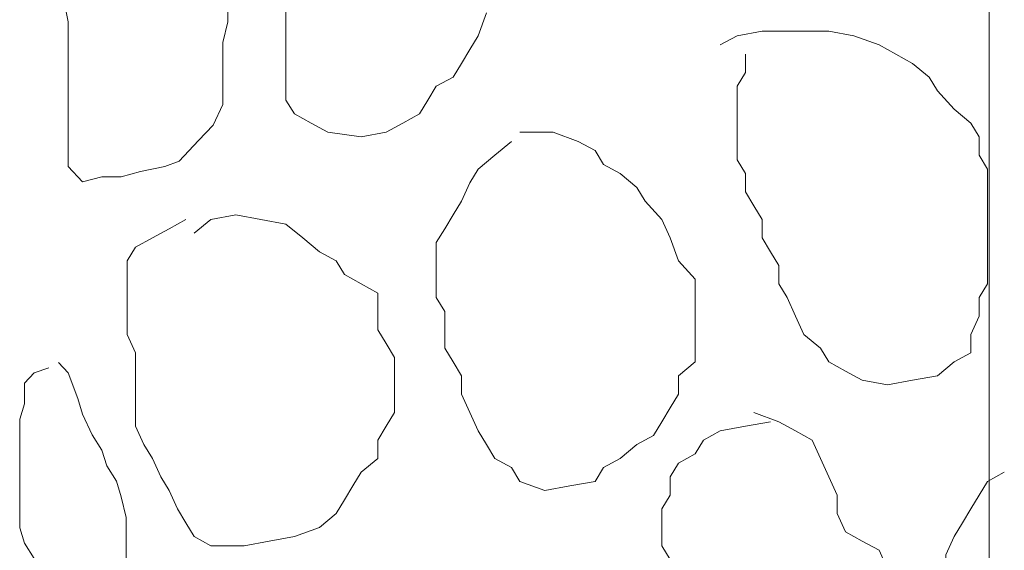
# Model space of a CAD drawing. Units: millimetres. Extents: x -95688 to 100312, y 6950 to 128292.
# Drawn here: x -39511 to -38941, y 95728 to 96036 of the extents above; entities that cross this region are included whole.
import ezdxf

# ---------------------------------------------------------------- set-up
doc = ezdxf.new("R2010")
doc.units = ezdxf.units.MM
doc.header["$LTSCALE"] = 1016
doc.layers.add('Walls', color=7, linetype='Continuous', lineweight=5)

# ---------------------------------------------------------------- blocks, each defined once
blk = doc.blocks.new('*U22')
at = {"layer": 'Walls', "color": 7, "linetype": 'Continuous', "lineweight": 5}
for points in [[(-60549.336, 41351.59), (-60549.336, 41299.722), (-60549.336, 41243.43), (-60549.336, 41182.717), (-60549.336, 41117.58), (-60549.336, 41048.023), (-60549.336, 40978.716), (-60549.336, 40914.338), (-60549.336, 40854.888), (-60549.336, 40800.366), (-60549.336, 40750.771), (-60549.336, 40706.105), (-60549.336, 40666.366), (-60549.336, 40631.556), (-60549.107, 40598.071), (-60548.418, 40562.313), (-60547.27, 40524.28), (-60545.661, 40483.973), (-60543.594, 40441.39), (-60541.066, 40396.535), (-60538.08, 40349.404)], [(-60990.576, 41349.425), (-60990.576, 41334.477), (-60993.379, 41322.518), (-60993.379, 41310.56), (-60993.379, 41298.602), (-60993.379, 41286.643), (-60998.981, 41274.685), (-61007.391, 41265.716), (-61012.995, 41259.737), (-61018.599, 41253.758), (-61027.009, 41250.768), (-61041.019, 41247.779), (-61052.231, 41244.789), (-61063.441, 41244.789), (-61074.652, 41241.799), (-61083.057, 41250.768), (-61083.057, 41274.685), (-61083.057, 41286.643), (-61083.057, 41304.581), (-61083.057, 41322.518), (-61083.057, 41334.477), (-61085.86, 41349.425)], [(-60840.647, 41339.767), (-60845.488, 41326.46), (-60850.328, 41318.476), (-60855.166, 41310.492), (-60860.005, 41302.508), (-60869.684, 41297.185), (-60874.524, 41289.201), (-60879.362, 41281.217), (-60889.042, 41275.894), (-60898.721, 41270.572), (-60913.24, 41267.91), (-60932.598, 41270.572), (-60942.277, 41275.894), (-60951.956, 41281.217), (-60956.794, 41289.201), (-60956.794, 41299.846), (-60956.794, 41310.492), (-60956.794, 41321.137), (-60956.794, 41331.783), (-60956.794, 41342.428)], [(-60840.647, 41339.767), (-60845.488, 41326.46), (-60850.328, 41318.476), (-60855.166, 41310.492), (-60860.005, 41302.508), (-60869.684, 41297.185), (-60874.524, 41289.201), (-60879.362, 41281.217), (-60889.042, 41275.894), (-60898.721, 41270.572), (-60913.24, 41267.91), (-60932.598, 41270.572), (-60942.277, 41275.894), (-60951.956, 41281.217), (-60956.794, 41289.201), (-60956.794, 41299.846), (-60956.794, 41310.492), (-60956.794, 41321.137), (-60956.794, 41331.783), (-60956.794, 41342.428)], [(-60840.647, 41339.767), (-60845.488, 41326.46), (-60850.328, 41318.476), (-60855.166, 41310.492), (-60860.005, 41302.508), (-60869.684, 41297.185), (-60874.524, 41289.201), (-60879.362, 41281.217), (-60889.042, 41275.894), (-60898.721, 41270.572), (-60913.24, 41267.91), (-60932.598, 41270.572), (-60942.277, 41275.894), (-60951.956, 41281.217), (-60956.794, 41289.201), (-60956.794, 41299.846), (-60956.794, 41310.492), (-60956.794, 41321.137), (-60956.794, 41331.783), (-60956.794, 41342.428)], [(-60840.647, 41339.767), (-60845.488, 41326.46), (-60850.328, 41318.476), (-60855.166, 41310.492), (-60860.005, 41302.508), (-60869.684, 41297.185), (-60874.524, 41289.201), (-60879.362, 41281.217), (-60889.042, 41275.894), (-60898.721, 41270.572), (-60913.24, 41267.91), (-60932.598, 41270.572), (-60942.277, 41275.894), (-60951.956, 41281.217), (-60956.794, 41289.201), (-60956.794, 41299.846), (-60956.794, 41310.492), (-60956.794, 41321.137), (-60956.794, 41331.783), (-60956.794, 41342.428)], [(-60840.647, 41339.767), (-60845.488, 41326.46), (-60850.328, 41318.476), (-60855.166, 41310.492), (-60860.005, 41302.508), (-60869.684, 41297.185), (-60874.524, 41289.201), (-60879.362, 41281.217), (-60889.042, 41275.894), (-60898.721, 41270.572), (-60913.24, 41267.91), (-60932.598, 41270.572), (-60942.277, 41275.894), (-60951.956, 41281.217), (-60956.794, 41289.201), (-60956.794, 41299.846), (-60956.794, 41310.492), (-60956.794, 41321.137), (-60956.794, 41331.783), (-60956.794, 41342.428)], [(-60705.141, 41321.137), (-60695.463, 41326.46), (-60680.945, 41329.121), (-60661.585, 41329.121), (-60642.23, 41329.121), (-60627.71, 41326.46), (-60613.193, 41321.137), (-60603.513, 41315.815), (-60593.834, 41310.492), (-60584.153, 41302.508), (-60579.315, 41294.524), (-60569.636, 41283.878), (-60559.957, 41275.894), (-60555.116, 41267.91), (-60555.116, 41257.264), (-60550.278, 41249.28), (-60550.278, 41238.635), (-60550.278, 41227.989), (-60550.278, 41217.344), (-60550.278, 41206.699), (-60550.278, 41193.392), (-60550.278, 41182.747), (-60555.116, 41174.762), (-60555.116, 41164.117), (-60559.957, 41153.472), (-60559.957, 41142.826), (-60569.636, 41137.504), (-60579.315, 41129.52), (-60593.834, 41126.858), (-60608.355, 41124.197), (-60622.871, 41126.858), (-60632.551, 41132.181), (-60642.23, 41137.504), (-60647.068, 41145.488), (-60656.747, 41153.472), (-60661.585, 41164.117), (-60666.426, 41174.762), (-60671.264, 41182.747), (-60671.264, 41193.392), (-60676.107, 41201.376), (-60680.945, 41209.36), (-60680.945, 41220.005), (-60685.784, 41227.989), (-60690.622, 41235.973), (-60690.622, 41246.619), (-60695.463, 41254.603), (-60695.463, 41265.249), (-60695.463, 41275.894), (-60695.463, 41286.54), (-60695.463, 41297.185), (-60690.622, 41305.169), (-60690.622, 41315.815)], [(-60705.141, 41321.137), (-60695.463, 41326.46), (-60680.945, 41329.121), (-60661.585, 41329.121), (-60642.23, 41329.121), (-60627.71, 41326.46), (-60613.193, 41321.137), (-60603.513, 41315.815), (-60593.834, 41310.492), (-60584.153, 41302.508), (-60579.315, 41294.524), (-60569.636, 41283.878), (-60559.957, 41275.894), (-60555.116, 41267.91), (-60555.116, 41257.264), (-60550.278, 41249.28), (-60550.278, 41238.635), (-60550.278, 41227.989), (-60550.278, 41217.344), (-60550.278, 41206.699), (-60550.278, 41193.392), (-60550.278, 41182.747), (-60555.116, 41174.762), (-60555.116, 41164.117), (-60559.957, 41153.472), (-60559.957, 41142.826), (-60569.636, 41137.504), (-60579.315, 41129.52), (-60593.834, 41126.858), (-60608.355, 41124.197), (-60622.871, 41126.858), (-60632.551, 41132.181), (-60642.23, 41137.504), (-60647.068, 41145.488), (-60656.747, 41153.472), (-60661.585, 41164.117), (-60666.426, 41174.762), (-60671.264, 41182.747), (-60671.264, 41193.392), (-60676.107, 41201.376), (-60680.945, 41209.36), (-60680.945, 41220.005), (-60685.784, 41227.989), (-60690.622, 41235.973), (-60690.622, 41246.619), (-60695.463, 41254.603), (-60695.463, 41265.249), (-60695.463, 41275.894), (-60695.463, 41286.54), (-60695.463, 41297.185), (-60690.622, 41305.169), (-60690.622, 41315.815)], [(-60705.141, 41321.137), (-60695.463, 41326.46), (-60680.945, 41329.121), (-60661.585, 41329.121), (-60642.23, 41329.121), (-60627.71, 41326.46), (-60613.193, 41321.137), (-60603.513, 41315.815), (-60593.834, 41310.492), (-60584.153, 41302.508), (-60579.315, 41294.524), (-60569.636, 41283.878), (-60559.957, 41275.894), (-60555.116, 41267.91), (-60555.116, 41257.264), (-60550.278, 41249.28), (-60550.278, 41238.635), (-60550.278, 41227.989), (-60550.278, 41217.344), (-60550.278, 41206.699), (-60550.278, 41193.392), (-60550.278, 41182.747), (-60555.116, 41174.762), (-60555.116, 41164.117), (-60559.957, 41153.472), (-60559.957, 41142.826), (-60569.636, 41137.504), (-60579.315, 41129.52), (-60593.834, 41126.858), (-60608.355, 41124.197), (-60622.871, 41126.858), (-60632.551, 41132.181), (-60642.23, 41137.504), (-60647.068, 41145.488), (-60656.747, 41153.472), (-60661.585, 41164.117), (-60666.426, 41174.762), (-60671.264, 41182.747), (-60671.264, 41193.392), (-60676.107, 41201.376), (-60680.945, 41209.36), (-60680.945, 41220.005), (-60685.784, 41227.989), (-60690.622, 41235.973), (-60690.622, 41246.619), (-60695.463, 41254.603), (-60695.463, 41265.249), (-60695.463, 41275.894), (-60695.463, 41286.54), (-60695.463, 41297.185), (-60690.622, 41305.169), (-60690.622, 41315.815)], [(-60705.141, 41321.137), (-60695.463, 41326.46), (-60680.945, 41329.121), (-60661.585, 41329.121), (-60642.23, 41329.121), (-60627.71, 41326.46), (-60613.193, 41321.137), (-60603.513, 41315.815), (-60593.834, 41310.492), (-60584.153, 41302.508), (-60579.315, 41294.524), (-60569.636, 41283.878), (-60559.957, 41275.894), (-60555.116, 41267.91), (-60555.116, 41257.264), (-60550.278, 41249.28), (-60550.278, 41238.635), (-60550.278, 41227.989), (-60550.278, 41217.344), (-60550.278, 41206.699), (-60550.278, 41193.392), (-60550.278, 41182.747), (-60555.116, 41174.762), (-60555.116, 41164.117), (-60559.957, 41153.472), (-60559.957, 41142.826), (-60569.636, 41137.504), (-60579.315, 41129.52), (-60593.834, 41126.858), (-60608.355, 41124.197), (-60622.871, 41126.858), (-60632.551, 41132.181), (-60642.23, 41137.504), (-60647.068, 41145.488), (-60656.747, 41153.472), (-60661.585, 41164.117), (-60666.426, 41174.762), (-60671.264, 41182.747), (-60671.264, 41193.392), (-60676.107, 41201.376), (-60680.945, 41209.36), (-60680.945, 41220.005), (-60685.784, 41227.989), (-60690.622, 41235.973), (-60690.622, 41246.619), (-60695.463, 41254.603), (-60695.463, 41265.249), (-60695.463, 41275.894), (-60695.463, 41286.54), (-60695.463, 41297.185), (-60690.622, 41305.169), (-60690.622, 41315.815)], [(-60705.141, 41321.137), (-60695.463, 41326.46), (-60680.945, 41329.121), (-60661.585, 41329.121), (-60642.23, 41329.121), (-60627.71, 41326.46), (-60613.193, 41321.137), (-60603.513, 41315.815), (-60593.834, 41310.492), (-60584.153, 41302.508), (-60579.315, 41294.524), (-60569.636, 41283.878), (-60559.957, 41275.894), (-60555.116, 41267.91), (-60555.116, 41257.264), (-60550.278, 41249.28), (-60550.278, 41238.635), (-60550.278, 41227.989), (-60550.278, 41217.344), (-60550.278, 41206.699), (-60550.278, 41193.392), (-60550.278, 41182.747), (-60555.116, 41174.762), (-60555.116, 41164.117), (-60559.957, 41153.472), (-60559.957, 41142.826), (-60569.636, 41137.504), (-60579.315, 41129.52), (-60593.834, 41126.858), (-60608.355, 41124.197), (-60622.871, 41126.858), (-60632.551, 41132.181), (-60642.23, 41137.504), (-60647.068, 41145.488), (-60656.747, 41153.472), (-60661.585, 41164.117), (-60666.426, 41174.762), (-60671.264, 41182.747), (-60671.264, 41193.392), (-60676.107, 41201.376), (-60680.945, 41209.36), (-60680.945, 41220.005), (-60685.784, 41227.989), (-60690.622, 41235.973), (-60690.622, 41246.619), (-60695.463, 41254.603), (-60695.463, 41265.249), (-60695.463, 41275.894), (-60695.463, 41286.54), (-60695.463, 41297.185), (-60690.622, 41305.169), (-60690.622, 41315.815)], [(-60821.288, 41270.572), (-60801.933, 41270.572), (-60787.416, 41265.249), (-60777.735, 41259.926), (-60772.896, 41251.941), (-60763.215, 41246.619), (-60753.536, 41238.635), (-60748.698, 41230.651), (-60739.019, 41220.005), (-60734.178, 41209.36), (-60729.34, 41196.053), (-60719.659, 41185.408), (-60719.659, 41172.101), (-60719.659, 41161.456), (-60719.659, 41150.81), (-60719.659, 41137.504), (-60729.34, 41129.52), (-60729.34, 41118.874), (-60734.178, 41110.89), (-60739.019, 41102.906), (-60743.857, 41094.922), (-60753.536, 41089.599), (-60763.215, 41081.615), (-60772.896, 41076.293), (-60777.735, 41068.309), (-60792.254, 41065.647), (-60806.771, 41062.986), (-60821.288, 41068.309), (-60826.129, 41076.293), (-60835.809, 41081.615), (-60840.647, 41089.599), (-60845.488, 41097.584), (-60850.328, 41108.229), (-60855.166, 41118.874), (-60855.166, 41129.52), (-60860.005, 41137.504), (-60864.845, 41145.488), (-60864.845, 41156.133), (-60864.845, 41166.778), (-60869.684, 41174.762), (-60869.684, 41185.408), (-60869.684, 41196.053), (-60869.684, 41206.699), (-60864.845, 41214.683), (-60860.005, 41222.667), (-60855.166, 41230.651), (-60850.328, 41241.296), (-60845.488, 41249.28), (-60835.809, 41257.264), (-60826.129, 41265.249)], [(-60821.288, 41270.572), (-60801.933, 41270.572), (-60787.416, 41265.249), (-60777.735, 41259.926), (-60772.896, 41251.941), (-60763.215, 41246.619), (-60753.536, 41238.635), (-60748.698, 41230.651), (-60739.019, 41220.005), (-60734.178, 41209.36), (-60729.34, 41196.053), (-60719.659, 41185.408), (-60719.659, 41172.101), (-60719.659, 41161.456), (-60719.659, 41150.81), (-60719.659, 41137.504), (-60729.34, 41129.52), (-60729.34, 41118.874), (-60734.178, 41110.89), (-60739.019, 41102.906), (-60743.857, 41094.922), (-60753.536, 41089.599), (-60763.215, 41081.615), (-60772.896, 41076.293), (-60777.735, 41068.309), (-60792.254, 41065.647), (-60806.771, 41062.986), (-60821.288, 41068.309), (-60826.129, 41076.293), (-60835.809, 41081.615), (-60840.647, 41089.599), (-60845.488, 41097.584), (-60850.328, 41108.229), (-60855.166, 41118.874), (-60855.166, 41129.52), (-60860.005, 41137.504), (-60864.845, 41145.488), (-60864.845, 41156.133), (-60864.845, 41166.778), (-60869.684, 41174.762), (-60869.684, 41185.408), (-60869.684, 41196.053), (-60869.684, 41206.699), (-60864.845, 41214.683), (-60860.005, 41222.667), (-60855.166, 41230.651), (-60850.328, 41241.296), (-60845.488, 41249.28), (-60835.809, 41257.264), (-60826.129, 41265.249)], [(-60821.288, 41270.572), (-60801.933, 41270.572), (-60787.416, 41265.249), (-60777.735, 41259.926), (-60772.896, 41251.941), (-60763.215, 41246.619), (-60753.536, 41238.635), (-60748.698, 41230.651), (-60739.019, 41220.005), (-60734.178, 41209.36), (-60729.34, 41196.053), (-60719.659, 41185.408), (-60719.659, 41172.101), (-60719.659, 41161.456), (-60719.659, 41150.81), (-60719.659, 41137.504), (-60729.34, 41129.52), (-60729.34, 41118.874), (-60734.178, 41110.89), (-60739.019, 41102.906), (-60743.857, 41094.922), (-60753.536, 41089.599), (-60763.215, 41081.615), (-60772.896, 41076.293), (-60777.735, 41068.309), (-60792.254, 41065.647), (-60806.771, 41062.986), (-60821.288, 41068.309), (-60826.129, 41076.293), (-60835.809, 41081.615), (-60840.647, 41089.599), (-60845.488, 41097.584), (-60850.328, 41108.229), (-60855.166, 41118.874), (-60855.166, 41129.52), (-60860.005, 41137.504), (-60864.845, 41145.488), (-60864.845, 41156.133), (-60864.845, 41166.778), (-60869.684, 41174.762), (-60869.684, 41185.408), (-60869.684, 41196.053), (-60869.684, 41206.699), (-60864.845, 41214.683), (-60860.005, 41222.667), (-60855.166, 41230.651), (-60850.328, 41241.296), (-60845.488, 41249.28), (-60835.809, 41257.264), (-60826.129, 41265.249)], [(-60821.288, 41270.572), (-60801.933, 41270.572), (-60787.416, 41265.249), (-60777.735, 41259.926), (-60772.896, 41251.941), (-60763.215, 41246.619), (-60753.536, 41238.635), (-60748.698, 41230.651), (-60739.019, 41220.005), (-60734.178, 41209.36), (-60729.34, 41196.053), (-60719.659, 41185.408), (-60719.659, 41172.101), (-60719.659, 41161.456), (-60719.659, 41150.81), (-60719.659, 41137.504), (-60729.34, 41129.52), (-60729.34, 41118.874), (-60734.178, 41110.89), (-60739.019, 41102.906), (-60743.857, 41094.922), (-60753.536, 41089.599), (-60763.215, 41081.615), (-60772.896, 41076.293), (-60777.735, 41068.309), (-60792.254, 41065.647), (-60806.771, 41062.986), (-60821.288, 41068.309), (-60826.129, 41076.293), (-60835.809, 41081.615), (-60840.647, 41089.599), (-60845.488, 41097.584), (-60850.328, 41108.229), (-60855.166, 41118.874), (-60855.166, 41129.52), (-60860.005, 41137.504), (-60864.845, 41145.488), (-60864.845, 41156.133), (-60864.845, 41166.778), (-60869.684, 41174.762), (-60869.684, 41185.408), (-60869.684, 41196.053), (-60869.684, 41206.699), (-60864.845, 41214.683), (-60860.005, 41222.667), (-60855.166, 41230.651), (-60850.328, 41241.296), (-60845.488, 41249.28), (-60835.809, 41257.264), (-60826.129, 41265.249)], [(-60821.288, 41270.572), (-60801.933, 41270.572), (-60787.416, 41265.249), (-60777.735, 41259.926), (-60772.896, 41251.941), (-60763.215, 41246.619), (-60753.536, 41238.635), (-60748.698, 41230.651), (-60739.019, 41220.005), (-60734.178, 41209.36), (-60729.34, 41196.053), (-60719.659, 41185.408), (-60719.659, 41172.101), (-60719.659, 41161.456), (-60719.659, 41150.81), (-60719.659, 41137.504), (-60729.34, 41129.52), (-60729.34, 41118.874), (-60734.178, 41110.89), (-60739.019, 41102.906), (-60743.857, 41094.922), (-60753.536, 41089.599), (-60763.215, 41081.615), (-60772.896, 41076.293), (-60777.735, 41068.309), (-60792.254, 41065.647), (-60806.771, 41062.986), (-60821.288, 41068.309), (-60826.129, 41076.293), (-60835.809, 41081.615), (-60840.647, 41089.599), (-60845.488, 41097.584), (-60850.328, 41108.229), (-60855.166, 41118.874), (-60855.166, 41129.52), (-60860.005, 41137.504), (-60864.845, 41145.488), (-60864.845, 41156.133), (-60864.845, 41166.778), (-60869.684, 41174.762), (-60869.684, 41185.408), (-60869.684, 41196.053), (-60869.684, 41206.699), (-60864.845, 41214.683), (-60860.005, 41222.667), (-60855.166, 41230.651), (-60850.328, 41241.296), (-60845.488, 41249.28), (-60835.809, 41257.264), (-60826.129, 41265.249)], [(-61010.03, 41212.021), (-61000.351, 41220.005), (-60985.831, 41222.667), (-60971.312, 41220.005), (-60956.794, 41217.344), (-60947.116, 41209.36), (-60937.437, 41201.376), (-60927.758, 41196.053), (-60922.917, 41188.069), (-60913.24, 41182.747), (-60903.559, 41177.424), (-60903.559, 41166.778), (-60903.559, 41156.133), (-60898.721, 41148.149), (-60893.88, 41140.165), (-60893.88, 41129.52), (-60893.88, 41118.874), (-60893.88, 41108.229), (-60898.721, 41100.245), (-60903.559, 41092.261), (-60903.559, 41081.615), (-60913.24, 41073.631), (-60918.079, 41065.647), (-60922.917, 41057.663), (-60927.758, 41049.679), (-60937.437, 41041.695), (-60951.956, 41036.373), (-60966.473, 41033.711), (-60980.993, 41031.05), (-61000.351, 41031.05), (-61010.03, 41036.373), (-61014.868, 41044.357), (-61019.711, 41052.341), (-61024.549, 41062.986), (-61029.386, 41070.97), (-61034.226, 41081.615), (-61039.065, 41089.599), (-61043.907, 41100.245), (-61043.907, 41110.89), (-61043.907, 41121.536), (-61043.907, 41132.181), (-61043.907, 41142.826), (-61048.746, 41153.472), (-61048.746, 41164.117), (-61048.746, 41174.762), (-61048.746, 41185.408), (-61048.746, 41196.053), (-61043.907, 41204.037), (-61034.226, 41209.36), (-61024.549, 41214.683), (-61014.868, 41220.005)], [(-61010.03, 41212.021), (-61000.351, 41220.005), (-60985.831, 41222.667), (-60971.312, 41220.005), (-60956.794, 41217.344), (-60947.116, 41209.36), (-60937.437, 41201.376), (-60927.758, 41196.053), (-60922.917, 41188.069), (-60913.24, 41182.747), (-60903.559, 41177.424), (-60903.559, 41166.778), (-60903.559, 41156.133), (-60898.721, 41148.149), (-60893.88, 41140.165), (-60893.88, 41129.52), (-60893.88, 41118.874), (-60893.88, 41108.229), (-60898.721, 41100.245), (-60903.559, 41092.261), (-60903.559, 41081.615), (-60913.24, 41073.631), (-60918.079, 41065.647), (-60922.917, 41057.663), (-60927.758, 41049.679), (-60937.437, 41041.695), (-60951.956, 41036.373), (-60966.473, 41033.711), (-60980.993, 41031.05), (-61000.351, 41031.05), (-61010.03, 41036.373), (-61014.868, 41044.357), (-61019.711, 41052.341), (-61024.549, 41062.986), (-61029.386, 41070.97), (-61034.226, 41081.615), (-61039.065, 41089.599), (-61043.907, 41100.245), (-61043.907, 41110.89), (-61043.907, 41121.536), (-61043.907, 41132.181), (-61043.907, 41142.826), (-61048.746, 41153.472), (-61048.746, 41164.117), (-61048.746, 41174.762), (-61048.746, 41185.408), (-61048.746, 41196.053), (-61043.907, 41204.037), (-61034.226, 41209.36), (-61024.549, 41214.683), (-61014.868, 41220.005)], [(-61010.03, 41212.021), (-61000.351, 41220.005), (-60985.831, 41222.667), (-60971.312, 41220.005), (-60956.794, 41217.344), (-60947.116, 41209.36), (-60937.437, 41201.376), (-60927.758, 41196.053), (-60922.917, 41188.069), (-60913.24, 41182.747), (-60903.559, 41177.424), (-60903.559, 41166.778), (-60903.559, 41156.133), (-60898.721, 41148.149), (-60893.88, 41140.165), (-60893.88, 41129.52), (-60893.88, 41118.874), (-60893.88, 41108.229), (-60898.721, 41100.245), (-60903.559, 41092.261), (-60903.559, 41081.615), (-60913.24, 41073.631), (-60918.079, 41065.647), (-60922.917, 41057.663), (-60927.758, 41049.679), (-60937.437, 41041.695), (-60951.956, 41036.373), (-60966.473, 41033.711), (-60980.993, 41031.05), (-61000.351, 41031.05), (-61010.03, 41036.373), (-61014.868, 41044.357), (-61019.711, 41052.341), (-61024.549, 41062.986), (-61029.386, 41070.97), (-61034.226, 41081.615), (-61039.065, 41089.599), (-61043.907, 41100.245), (-61043.907, 41110.89), (-61043.907, 41121.536), (-61043.907, 41132.181), (-61043.907, 41142.826), (-61048.746, 41153.472), (-61048.746, 41164.117), (-61048.746, 41174.762), (-61048.746, 41185.408), (-61048.746, 41196.053), (-61043.907, 41204.037), (-61034.226, 41209.36), (-61024.549, 41214.683), (-61014.868, 41220.005)], [(-61010.03, 41212.021), (-61000.351, 41220.005), (-60985.831, 41222.667), (-60971.312, 41220.005), (-60956.794, 41217.344), (-60947.116, 41209.36), (-60937.437, 41201.376), (-60927.758, 41196.053), (-60922.917, 41188.069), (-60913.24, 41182.747), (-60903.559, 41177.424), (-60903.559, 41166.778), (-60903.559, 41156.133), (-60898.721, 41148.149), (-60893.88, 41140.165), (-60893.88, 41129.52), (-60893.88, 41118.874), (-60893.88, 41108.229), (-60898.721, 41100.245), (-60903.559, 41092.261), (-60903.559, 41081.615), (-60913.24, 41073.631), (-60918.079, 41065.647), (-60922.917, 41057.663), (-60927.758, 41049.679), (-60937.437, 41041.695), (-60951.956, 41036.373), (-60966.473, 41033.711), (-60980.993, 41031.05), (-61000.351, 41031.05), (-61010.03, 41036.373), (-61014.868, 41044.357), (-61019.711, 41052.341), (-61024.549, 41062.986), (-61029.386, 41070.97), (-61034.226, 41081.615), (-61039.065, 41089.599), (-61043.907, 41100.245), (-61043.907, 41110.89), (-61043.907, 41121.536), (-61043.907, 41132.181), (-61043.907, 41142.826), (-61048.746, 41153.472), (-61048.746, 41164.117), (-61048.746, 41174.762), (-61048.746, 41185.408), (-61048.746, 41196.053), (-61043.907, 41204.037), (-61034.226, 41209.36), (-61024.549, 41214.683), (-61014.868, 41220.005)], [(-61010.03, 41212.021), (-61000.351, 41220.005), (-60985.831, 41222.667), (-60971.312, 41220.005), (-60956.794, 41217.344), (-60947.116, 41209.36), (-60937.437, 41201.376), (-60927.758, 41196.053), (-60922.917, 41188.069), (-60913.24, 41182.747), (-60903.559, 41177.424), (-60903.559, 41166.778), (-60903.559, 41156.133), (-60898.721, 41148.149), (-60893.88, 41140.165), (-60893.88, 41129.52), (-60893.88, 41118.874), (-60893.88, 41108.229), (-60898.721, 41100.245), (-60903.559, 41092.261), (-60903.559, 41081.615), (-60913.24, 41073.631), (-60918.079, 41065.647), (-60922.917, 41057.663), (-60927.758, 41049.679), (-60937.437, 41041.695), (-60951.956, 41036.373), (-60966.473, 41033.711), (-60980.993, 41031.05), (-61000.351, 41031.05), (-61010.03, 41036.373), (-61014.868, 41044.357), (-61019.711, 41052.341), (-61024.549, 41062.986), (-61029.386, 41070.97), (-61034.226, 41081.615), (-61039.065, 41089.599), (-61043.907, 41100.245), (-61043.907, 41110.89), (-61043.907, 41121.536), (-61043.907, 41132.181), (-61043.907, 41142.826), (-61048.746, 41153.472), (-61048.746, 41164.117), (-61048.746, 41174.762), (-61048.746, 41185.408), (-61048.746, 41196.053), (-61043.907, 41204.037), (-61034.226, 41209.36), (-61024.549, 41214.683), (-61014.868, 41220.005)], [(-61088.662, 41137.164), (-61083.057, 41131.185), (-61077.453, 41116.237), (-61074.652, 41107.268), (-61069.047, 41095.31), (-61063.441, 41086.341), (-61060.637, 41077.372), (-61055.034, 41068.403), (-61052.231, 41059.435), (-61049.429, 41047.476), (-61049.429, 41035.518), (-61049.429, 41020.57)], [(-61102.676, 41023.56), (-61108.283, 41032.528), (-61111.084, 41041.497), (-61111.084, 41053.455), (-61111.084, 41068.403), (-61111.084, 41080.362), (-61111.084, 41092.32), (-61111.084, 41104.278), (-61108.283, 41113.247), (-61108.283, 41125.206), (-61102.676, 41131.185), (-61094.269, 41134.174)], [(-60685.784, 41108.229), (-60671.264, 41102.906), (-60661.585, 41097.584), (-60651.911, 41092.261), (-60647.068, 41081.615), (-60642.23, 41070.97), (-60637.391, 41060.325), (-60637.391, 41049.679), (-60632.551, 41039.034), (-60622.871, 41033.711), (-60613.193, 41028.389), (-60608.355, 41017.743)], [(-60734.178, 41023.066), (-60739.019, 41031.05), (-60739.019, 41041.695), (-60739.019, 41052.341), (-60734.178, 41060.325), (-60734.178, 41070.97), (-60729.34, 41078.954), (-60719.659, 41084.277), (-60714.822, 41092.261), (-60705.141, 41097.584), (-60690.622, 41100.245), (-60676.107, 41102.906)], [(-60685.784, 41108.229), (-60671.264, 41102.906), (-60661.585, 41097.584), (-60651.911, 41092.261), (-60647.068, 41081.615), (-60642.23, 41070.97), (-60637.391, 41060.325), (-60637.391, 41049.679), (-60632.551, 41039.034), (-60622.871, 41033.711), (-60613.193, 41028.389), (-60608.355, 41017.743)], [(-60734.178, 41023.066), (-60739.019, 41031.05), (-60739.019, 41041.695), (-60739.019, 41052.341), (-60734.178, 41060.325), (-60734.178, 41070.97), (-60729.34, 41078.954), (-60719.659, 41084.277), (-60714.822, 41092.261), (-60705.141, 41097.584), (-60690.622, 41100.245), (-60676.107, 41102.906)], [(-60685.784, 41108.229), (-60671.264, 41102.906), (-60661.585, 41097.584), (-60651.911, 41092.261), (-60647.068, 41081.615), (-60642.23, 41070.97), (-60637.391, 41060.325), (-60637.391, 41049.679), (-60632.551, 41039.034), (-60622.871, 41033.711), (-60613.193, 41028.389), (-60608.355, 41017.743)], [(-60734.178, 41023.066), (-60739.019, 41031.05), (-60739.019, 41041.695), (-60739.019, 41052.341), (-60734.178, 41060.325), (-60734.178, 41070.97), (-60729.34, 41078.954), (-60719.659, 41084.277), (-60714.822, 41092.261), (-60705.141, 41097.584), (-60690.622, 41100.245), (-60676.107, 41102.906)], [(-60685.784, 41108.229), (-60671.264, 41102.906), (-60661.585, 41097.584), (-60651.911, 41092.261), (-60647.068, 41081.615), (-60642.23, 41070.97), (-60637.391, 41060.325), (-60637.391, 41049.679), (-60632.551, 41039.034), (-60622.871, 41033.711), (-60613.193, 41028.389), (-60608.355, 41017.743)], [(-60734.178, 41023.066), (-60739.019, 41031.05), (-60739.019, 41041.695), (-60739.019, 41052.341), (-60734.178, 41060.325), (-60734.178, 41070.97), (-60729.34, 41078.954), (-60719.659, 41084.277), (-60714.822, 41092.261), (-60705.141, 41097.584), (-60690.622, 41100.245), (-60676.107, 41102.906)], [(-60685.784, 41108.229), (-60671.264, 41102.906), (-60661.585, 41097.584), (-60651.911, 41092.261), (-60647.068, 41081.615), (-60642.23, 41070.97), (-60637.391, 41060.325), (-60637.391, 41049.679), (-60632.551, 41039.034), (-60622.871, 41033.711), (-60613.193, 41028.389), (-60608.355, 41017.743)], [(-60734.178, 41023.066), (-60739.019, 41031.05), (-60739.019, 41041.695), (-60739.019, 41052.341), (-60734.178, 41060.325), (-60734.178, 41070.97), (-60729.34, 41078.954), (-60719.659, 41084.277), (-60714.822, 41092.261), (-60705.141, 41097.584), (-60690.622, 41100.245), (-60676.107, 41102.906)], [(-60535.758, 40895.321), (-60545.437, 40903.305), (-60550.278, 40911.289), (-60555.116, 40919.273), (-60559.957, 40927.257), (-60564.797, 40935.241), (-60569.636, 40945.886), (-60574.474, 40959.193), (-60574.474, 40969.838), (-60574.474, 40980.484), (-60574.474, 40991.129), (-60574.474, 41004.436), (-60574.474, 41015.081), (-60574.474, 41025.727), (-60569.636, 41036.373), (-60564.797, 41044.357), (-60559.957, 41052.341), (-60555.116, 41060.325), (-60550.278, 41068.309), (-60540.598, 41073.631)], [(-60535.758, 40895.321), (-60545.437, 40903.305), (-60550.278, 40911.289), (-60555.116, 40919.273), (-60559.957, 40927.257), (-60564.797, 40935.241), (-60569.636, 40945.886), (-60574.474, 40959.193), (-60574.474, 40969.838), (-60574.474, 40980.484), (-60574.474, 40991.129), (-60574.474, 41004.436), (-60574.474, 41015.081), (-60574.474, 41025.727), (-60569.636, 41036.373), (-60564.797, 41044.357), (-60559.957, 41052.341), (-60555.116, 41060.325), (-60550.278, 41068.309), (-60540.598, 41073.631)], [(-60535.758, 40895.321), (-60545.437, 40903.305), (-60550.278, 40911.289), (-60555.116, 40919.273), (-60559.957, 40927.257), (-60564.797, 40935.241), (-60569.636, 40945.886), (-60574.474, 40959.193), (-60574.474, 40969.838), (-60574.474, 40980.484), (-60574.474, 40991.129), (-60574.474, 41004.436), (-60574.474, 41015.081), (-60574.474, 41025.727), (-60569.636, 41036.373), (-60564.797, 41044.357), (-60559.957, 41052.341), (-60555.116, 41060.325), (-60550.278, 41068.309), (-60540.598, 41073.631)], [(-60535.758, 40895.321), (-60545.437, 40903.305), (-60550.278, 40911.289), (-60555.116, 40919.273), (-60559.957, 40927.257), (-60564.797, 40935.241), (-60569.636, 40945.886), (-60574.474, 40959.193), (-60574.474, 40969.838), (-60574.474, 40980.484), (-60574.474, 40991.129), (-60574.474, 41004.436), (-60574.474, 41015.081), (-60574.474, 41025.727), (-60569.636, 41036.373), (-60564.797, 41044.357), (-60559.957, 41052.341), (-60555.116, 41060.325), (-60550.278, 41068.309), (-60540.598, 41073.631)], [(-60535.758, 40895.321), (-60545.437, 40903.305), (-60550.278, 40911.289), (-60555.116, 40919.273), (-60559.957, 40927.257), (-60564.797, 40935.241), (-60569.636, 40945.886), (-60574.474, 40959.193), (-60574.474, 40969.838), (-60574.474, 40980.484), (-60574.474, 40991.129), (-60574.474, 41004.436), (-60574.474, 41015.081), (-60574.474, 41025.727), (-60569.636, 41036.373), (-60564.797, 41044.357), (-60559.957, 41052.341), (-60555.116, 41060.325), (-60550.278, 41068.309), (-60540.598, 41073.631)]]:
    blk.add_lwpolyline(points, dxfattribs=at)
blk = doc.blocks.new('*U23')
at = {"layer": 'Walls', "color": 7}
blk.add_blockref('*U22', (0, 0), dxfattribs=at)

msp = doc.modelspace()

# ---------------------------------------------------------------- block references
at = {"layer": 'Walls', "color": 7}
msp.add_blockref('*U23', (21600, 54700), dxfattribs=at)

doc.saveas('drawing.dxf')
